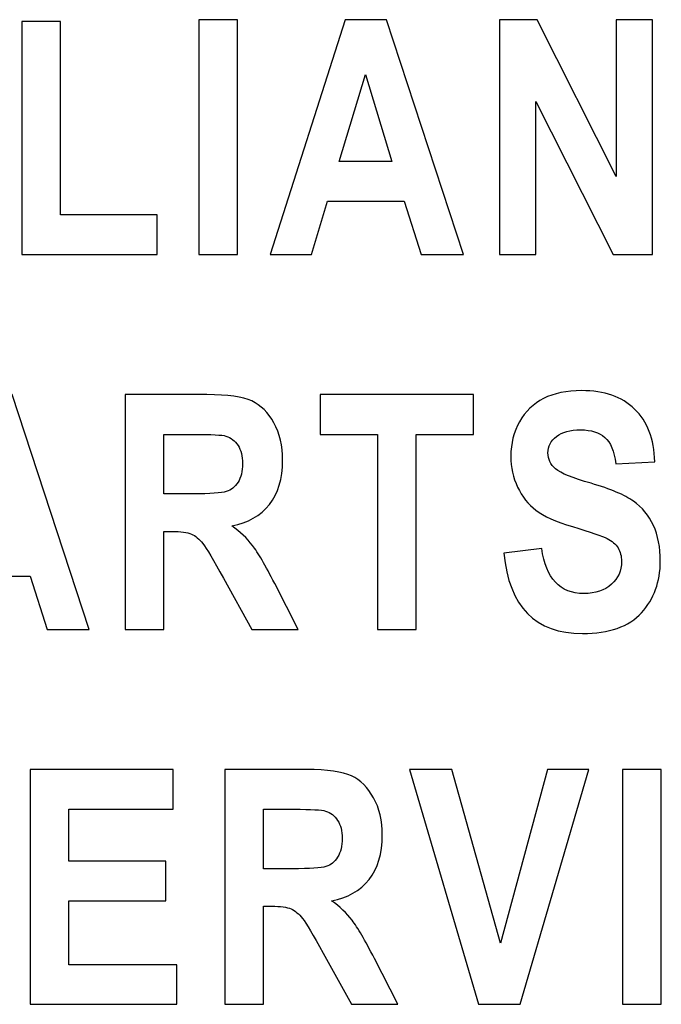
# Model space of a CAD drawing. Units: centimetres. Extents: x -1.3 to 17.8, y -8.9 to 1.
# Drawn here: x 16.5 to 16.7, y -7.3 to -7 of the extents above; entities that cross this region are included whole.
import ezdxf

# ---------------------------------------------------------------- set-up
doc = ezdxf.new("R2010")
doc.units = ezdxf.units.CM
doc.header["$MEASUREMENT"] = 0
doc.layers.add('layer 1', color=7, linetype='Continuous')

msp = doc.modelspace()

# ---------------------------------------------------------------- linework, layer by layer
at = {"layer": 'layer 1', "color": 7}
for points, knots in [([(16.4873, -7.10273), (16.4873, -7.10273), (16.4873, -7.04003), (16.4873, -7.04003), (16.4873, -7.04003), (16.4873, -7.04003), (16.49774, -7.04003), (16.49774, -7.04003), (16.49774, -7.04003), (16.49774, -7.04003), (16.49774, -7.09207), (16.49774, -7.09207), (16.49774, -7.09207), (16.49774, -7.09207), (16.52378, -7.09207), (16.52378, -7.09207), (16.52378, -7.09207), (16.52378, -7.09207), (16.52378, -7.10273), (16.52378, -7.10273), (16.52378, -7.10273), (16.52378, -7.10273), (16.4873, -7.10273), (16.4873, -7.10273)], [0, 0, 0, 0, 0.166667, 0.166667, 0.166667, 0.166667, 0.333333, 0.333333, 0.333333, 0.333333, 0.5, 0.5, 0.5, 0.5, 0.666667, 0.666667, 0.666667, 0.666667, 0.833333, 0.833333, 0.833333, 0.833333, 1, 1, 1, 1]), ([(16.53497, -7.10273), (16.53497, -7.10273), (16.53497, -7.03951), (16.53497, -7.03951), (16.53497, -7.03951), (16.53497, -7.03951), (16.5454, -7.03951), (16.5454, -7.03951), (16.5454, -7.03951), (16.5454, -7.03951), (16.5454, -7.10273), (16.5454, -7.10273), (16.5454, -7.10273), (16.5454, -7.10273), (16.53497, -7.10273), (16.53497, -7.10273)], [0, 0, 0, 0, 0.25, 0.25, 0.25, 0.25, 0.5, 0.5, 0.5, 0.5, 0.75, 0.75, 0.75, 0.75, 1, 1, 1, 1]), ([(16.60617, -7.10273), (16.60617, -7.10273), (16.59479, -7.10273), (16.59479, -7.10273), (16.59479, -7.10273), (16.59479, -7.10273), (16.59026, -7.08836), (16.59026, -7.08836), (16.59026, -7.08836), (16.59026, -7.08836), (16.56956, -7.08836), (16.56956, -7.08836), (16.56956, -7.08836), (16.56956, -7.08836), (16.5653, -7.10273), (16.5653, -7.10273), (16.5653, -7.10273), (16.5653, -7.10273), (16.55417, -7.10273), (16.55417, -7.10273), (16.55417, -7.10273), (16.55417, -7.10273), (16.57435, -7.03951), (16.57435, -7.03951), (16.57435, -7.03951), (16.57435, -7.03951), (16.58543, -7.03951), (16.58543, -7.03951), (16.58543, -7.03951), (16.58543, -7.03951), (16.60617, -7.10273), (16.60617, -7.10273)], [0, 0, 0, 0, 0.125, 0.125, 0.125, 0.125, 0.25, 0.25, 0.25, 0.25, 0.375, 0.375, 0.375, 0.375, 0.5, 0.5, 0.5, 0.5, 0.625, 0.625, 0.625, 0.625, 0.75, 0.75, 0.75, 0.75, 0.875, 0.875, 0.875, 0.875, 1, 1, 1, 1]), ([(16.61586, -7.10273), (16.61586, -7.10273), (16.61586, -7.03951), (16.61586, -7.03951), (16.61586, -7.03951), (16.61586, -7.03951), (16.62604, -7.03951), (16.62604, -7.03951), (16.62604, -7.03951), (16.62604, -7.03951), (16.64726, -7.08172), (16.64726, -7.08172), (16.64726, -7.08172), (16.64726, -7.08172), (16.64726, -7.03951), (16.64726, -7.03951), (16.64726, -7.03951), (16.64726, -7.03951), (16.657, -7.03951), (16.657, -7.03951), (16.657, -7.03951), (16.657, -7.03951), (16.657, -7.10273), (16.657, -7.10273), (16.657, -7.10273), (16.657, -7.10273), (16.64648, -7.10273), (16.64648, -7.10273), (16.64648, -7.10273), (16.64648, -7.10273), (16.62561, -7.0615), (16.62561, -7.0615), (16.62561, -7.0615), (16.62561, -7.0615), (16.62561, -7.10273), (16.62561, -7.10273), (16.62561, -7.10273), (16.62561, -7.10273), (16.61586, -7.10273), (16.61586, -7.10273)], [0, 0, 0, 0, 0.1, 0.1, 0.1, 0.1, 0.2, 0.2, 0.2, 0.2, 0.3, 0.3, 0.3, 0.3, 0.4, 0.4, 0.4, 0.4, 0.5, 0.5, 0.5, 0.5, 0.6, 0.6, 0.6, 0.6, 0.7, 0.7, 0.7, 0.7, 0.8, 0.8, 0.8, 0.8, 0.9, 0.9, 0.9, 0.9, 1, 1, 1, 1]), ([(16.58691, -7.07773), (16.58691, -7.07773), (16.57978, -7.05427), (16.57978, -7.05427), (16.57978, -7.05427), (16.57978, -7.05427), (16.57276, -7.07773), (16.57276, -7.07773), (16.57276, -7.07773), (16.57276, -7.07773), (16.58691, -7.07773), (16.58691, -7.07773)], [0, 0, 0, 0, 0.333333, 0.333333, 0.333333, 0.333333, 0.666667, 0.666667, 0.666667, 0.666667, 1, 1, 1, 1]), ([(16.5055, -7.20366), (16.5055, -7.20366), (16.49413, -7.20366), (16.49413, -7.20366), (16.49413, -7.20366), (16.49413, -7.20366), (16.48959, -7.1893), (16.48959, -7.1893), (16.48959, -7.1893), (16.48959, -7.1893), (16.46891, -7.1893), (16.46891, -7.1893), (16.46891, -7.1893), (16.46891, -7.1893), (16.46464, -7.20366), (16.46464, -7.20366), (16.46464, -7.20366), (16.46464, -7.20366), (16.45351, -7.20366), (16.45351, -7.20366), (16.45351, -7.20366), (16.45351, -7.20366), (16.47369, -7.14045), (16.47369, -7.14045), (16.47369, -7.14045), (16.47369, -7.14045), (16.48476, -7.14045), (16.48476, -7.14045), (16.48476, -7.14045), (16.48476, -7.14045), (16.5055, -7.20366), (16.5055, -7.20366)], [0, 0, 0, 0, 0.125, 0.125, 0.125, 0.125, 0.25, 0.25, 0.25, 0.25, 0.375, 0.375, 0.375, 0.375, 0.5, 0.5, 0.5, 0.5, 0.625, 0.625, 0.625, 0.625, 0.75, 0.75, 0.75, 0.75, 0.875, 0.875, 0.875, 0.875, 1, 1, 1, 1]), ([(16.5151, -7.20366), (16.5151, -7.20366), (16.5151, -7.14045), (16.5151, -7.14045), (16.5151, -7.14045), (16.5151, -7.14045), (16.53714, -7.14045), (16.53714, -7.14045), (16.53714, -7.14045), (16.54278, -7.14045), (16.5468, -7.14103), (16.54922, -7.14216), (16.54922, -7.14216), (16.55163, -7.14329), (16.55363, -7.14526), (16.55517, -7.14806), (16.55517, -7.14806), (16.55673, -7.15087), (16.55749, -7.15422), (16.55749, -7.15813), (16.55749, -7.15813), (16.55749, -7.16307), (16.55632, -7.16706), (16.55395, -7.17007), (16.55395, -7.17007), (16.55156, -7.17308), (16.54819, -7.17499), (16.54383, -7.17575), (16.54383, -7.17575), (16.54607, -7.17738), (16.54793, -7.17913), (16.54938, -7.18104), (16.54938, -7.18104), (16.55086, -7.18295), (16.55285, -7.18638), (16.55538, -7.19133), (16.55538, -7.19133), (16.55538, -7.19133), (16.56168, -7.20366), (16.56168, -7.20366), (16.56168, -7.20366), (16.56168, -7.20366), (16.54922, -7.20366), (16.54922, -7.20366), (16.54922, -7.20366), (16.54922, -7.20366), (16.54162, -7.1899), (16.54162, -7.1899), (16.54162, -7.1899), (16.53891, -7.18494), (16.53705, -7.18182), (16.53606, -7.18057), (16.53606, -7.18057), (16.53509, -7.17932), (16.53404, -7.17846), (16.53296, -7.17798), (16.53296, -7.17798), (16.53187, -7.1775), (16.53012, -7.17727), (16.52771, -7.17727), (16.52771, -7.17727), (16.52771, -7.17727), (16.52554, -7.17727), (16.52554, -7.17727), (16.52554, -7.17727), (16.52554, -7.17727), (16.52554, -7.20366), (16.52554, -7.20366), (16.52554, -7.20366), (16.52554, -7.20366), (16.5151, -7.20366), (16.5151, -7.20366)], [0, 0, 0, 0, 0.055556, 0.055556, 0.055556, 0.055556, 0.111111, 0.111111, 0.111111, 0.111111, 0.166667, 0.166667, 0.166667, 0.166667, 0.222222, 0.222222, 0.222222, 0.222222, 0.277778, 0.277778, 0.277778, 0.277778, 0.333333, 0.333333, 0.333333, 0.333333, 0.388889, 0.388889, 0.388889, 0.388889, 0.444444, 0.444444, 0.444444, 0.444444, 0.5, 0.5, 0.5, 0.5, 0.555556, 0.555556, 0.555556, 0.555556, 0.611111, 0.611111, 0.611111, 0.611111, 0.666667, 0.666667, 0.666667, 0.666667, 0.722222, 0.722222, 0.722222, 0.722222, 0.777778, 0.777778, 0.777778, 0.777778, 0.833333, 0.833333, 0.833333, 0.833333, 0.888889, 0.888889, 0.888889, 0.888889, 0.944444, 0.944444, 0.944444, 0.944444, 1, 1, 1, 1]), ([(16.58305, -7.20366), (16.58305, -7.20366), (16.58305, -7.15115), (16.58305, -7.15115), (16.58305, -7.15115), (16.58305, -7.15115), (16.56765, -7.15115), (16.56765, -7.15115), (16.56765, -7.15115), (16.56765, -7.15115), (16.56765, -7.14045), (16.56765, -7.14045), (16.56765, -7.14045), (16.56765, -7.14045), (16.60884, -7.14045), (16.60884, -7.14045), (16.60884, -7.14045), (16.60884, -7.14045), (16.60884, -7.15115), (16.60884, -7.15115), (16.60884, -7.15115), (16.60884, -7.15115), (16.59348, -7.15115), (16.59348, -7.15115), (16.59348, -7.15115), (16.59348, -7.15115), (16.59348, -7.20366), (16.59348, -7.20366), (16.59348, -7.20366), (16.59348, -7.20366), (16.58305, -7.20366), (16.58305, -7.20366)], [0, 0, 0, 0, 0.125, 0.125, 0.125, 0.125, 0.25, 0.25, 0.25, 0.25, 0.375, 0.375, 0.375, 0.375, 0.5, 0.5, 0.5, 0.5, 0.625, 0.625, 0.625, 0.625, 0.75, 0.75, 0.75, 0.75, 0.875, 0.875, 0.875, 0.875, 1, 1, 1, 1]), ([(16.61702, -7.1831), (16.61702, -7.1831), (16.62723, -7.18188), (16.62723, -7.18188), (16.62723, -7.18188), (16.62837, -7.18996), (16.63215, -7.194), (16.63854, -7.194), (16.63854, -7.194), (16.64169, -7.194), (16.64417, -7.19318), (16.64598, -7.19152), (16.64598, -7.19152), (16.64781, -7.18987), (16.6487, -7.18782), (16.6487, -7.18538), (16.6487, -7.18538), (16.6487, -7.18394), (16.6484, -7.18272), (16.64777, -7.18172), (16.64777, -7.18172), (16.64713, -7.1807), (16.64616, -7.17987), (16.64486, -7.17922), (16.64486, -7.17922), (16.64357, -7.17858), (16.64044, -7.1775), (16.63548, -7.17598), (16.63548, -7.17598), (16.63101, -7.17463), (16.62774, -7.17317), (16.62568, -7.17158), (16.62568, -7.17158), (16.62361, -7.17), (16.62197, -7.16792), (16.62074, -7.16535), (16.62074, -7.16535), (16.61952, -7.16278), (16.61891, -7.16001), (16.61891, -7.15705), (16.61891, -7.15705), (16.61891, -7.15361), (16.6197, -7.15051), (16.62125, -7.14774), (16.62125, -7.14774), (16.62283, -7.14498), (16.625, -7.14289), (16.62774, -7.14148), (16.62774, -7.14148), (16.63051, -7.14008), (16.63392, -7.13937), (16.63797, -7.13937), (16.63797, -7.13937), (16.64407, -7.13937), (16.64882, -7.14103), (16.65224, -7.14433), (16.65224, -7.14433), (16.65567, -7.14763), (16.65748, -7.15237), (16.65767, -7.15852), (16.65767, -7.15852), (16.65767, -7.15852), (16.6472, -7.15908), (16.6472, -7.15908), (16.6472, -7.15908), (16.64674, -7.15568), (16.64574, -7.15331), (16.64422, -7.15196), (16.64422, -7.15196), (16.6427, -7.15062), (16.64052, -7.14994), (16.63771, -7.14994), (16.63771, -7.14994), (16.6349, -7.14994), (16.63272, -7.15053), (16.63121, -7.15171), (16.63121, -7.15171), (16.62968, -7.15289), (16.62891, -7.15434), (16.62891, -7.1561), (16.62891, -7.1561), (16.62891, -7.15783), (16.6296, -7.15927), (16.63098, -7.16045), (16.63098, -7.16045), (16.63237, -7.16164), (16.63555, -7.16292), (16.6405, -7.16433), (16.6405, -7.16433), (16.64577, -7.16587), (16.64957, -7.16747), (16.65191, -7.16915), (16.65191, -7.16915), (16.65425, -7.17082), (16.65605, -7.173), (16.65729, -7.17565), (16.65729, -7.17565), (16.65852, -7.17832), (16.65914, -7.18154), (16.65914, -7.18534), (16.65914, -7.18534), (16.65914, -7.19083), (16.65744, -7.19544), (16.65408, -7.19917), (16.65408, -7.19917), (16.65069, -7.20291), (16.64541, -7.20478), (16.63823, -7.20478), (16.63823, -7.20478), (16.62552, -7.20478), (16.61845, -7.19756), (16.61702, -7.1831)], [0, 0, 0, 0, 0.035714, 0.035714, 0.035714, 0.035714, 0.071429, 0.071429, 0.071429, 0.071429, 0.107143, 0.107143, 0.107143, 0.107143, 0.142857, 0.142857, 0.142857, 0.142857, 0.178571, 0.178571, 0.178571, 0.178571, 0.214286, 0.214286, 0.214286, 0.214286, 0.25, 0.25, 0.25, 0.25, 0.285714, 0.285714, 0.285714, 0.285714, 0.321429, 0.321429, 0.321429, 0.321429, 0.357143, 0.357143, 0.357143, 0.357143, 0.392857, 0.392857, 0.392857, 0.392857, 0.428571, 0.428571, 0.428571, 0.428571, 0.464286, 0.464286, 0.464286, 0.464286, 0.5, 0.5, 0.5, 0.5, 0.535714, 0.535714, 0.535714, 0.535714, 0.571429, 0.571429, 0.571429, 0.571429, 0.607143, 0.607143, 0.607143, 0.607143, 0.642857, 0.642857, 0.642857, 0.642857, 0.678571, 0.678571, 0.678571, 0.678571, 0.714286, 0.714286, 0.714286, 0.714286, 0.75, 0.75, 0.75, 0.75, 0.785714, 0.785714, 0.785714, 0.785714, 0.821429, 0.821429, 0.821429, 0.821429, 0.857143, 0.857143, 0.857143, 0.857143, 0.892857, 0.892857, 0.892857, 0.892857, 0.928571, 0.928571, 0.928571, 0.928571, 0.964286, 0.964286, 0.964286, 0.964286, 1, 1, 1, 1]), ([(16.52554, -7.16717), (16.52554, -7.16717), (16.53331, -7.16717), (16.53331, -7.16717), (16.53331, -7.16717), (16.53805, -7.16717), (16.54107, -7.16697), (16.54236, -7.16655), (16.54236, -7.16655), (16.54366, -7.16615), (16.54471, -7.16531), (16.54551, -7.16404), (16.54551, -7.16404), (16.54631, -7.16278), (16.54672, -7.16109), (16.54672, -7.159), (16.54672, -7.159), (16.54672, -7.15698), (16.54631, -7.15536), (16.54551, -7.15413), (16.54551, -7.15413), (16.54471, -7.15292), (16.54361, -7.15207), (16.54224, -7.15161), (16.54224, -7.15161), (16.54126, -7.15129), (16.53842, -7.15115), (16.53373, -7.15115), (16.53373, -7.15115), (16.53373, -7.15115), (16.52554, -7.15115), (16.52554, -7.15115), (16.52554, -7.15115), (16.52554, -7.15115), (16.52554, -7.16717), (16.52554, -7.16717)], [0, 0, 0, 0, 0.111111, 0.111111, 0.111111, 0.111111, 0.222222, 0.222222, 0.222222, 0.222222, 0.333333, 0.333333, 0.333333, 0.333333, 0.444444, 0.444444, 0.444444, 0.444444, 0.555556, 0.555556, 0.555556, 0.555556, 0.666667, 0.666667, 0.666667, 0.666667, 0.777778, 0.777778, 0.777778, 0.777778, 0.888889, 0.888889, 0.888889, 0.888889, 1, 1, 1, 1]), ([(16.48959, -7.30459), (16.48959, -7.30459), (16.48959, -7.24139), (16.48959, -7.24139), (16.48959, -7.24139), (16.48959, -7.24139), (16.52806, -7.24139), (16.52806, -7.24139), (16.52806, -7.24139), (16.52806, -7.24139), (16.52806, -7.25208), (16.52806, -7.25208), (16.52806, -7.25208), (16.52806, -7.25208), (16.50003, -7.25208), (16.50003, -7.25208), (16.50003, -7.25208), (16.50003, -7.25208), (16.50003, -7.26609), (16.50003, -7.26609), (16.50003, -7.26609), (16.50003, -7.26609), (16.52608, -7.26609), (16.52608, -7.26609), (16.52608, -7.26609), (16.52608, -7.26609), (16.52608, -7.27674), (16.52608, -7.27674), (16.52608, -7.27674), (16.52608, -7.27674), (16.50003, -7.27674), (16.50003, -7.27674), (16.50003, -7.27674), (16.50003, -7.27674), (16.50003, -7.29394), (16.50003, -7.29394), (16.50003, -7.29394), (16.50003, -7.29394), (16.52901, -7.29394), (16.52901, -7.29394), (16.52901, -7.29394), (16.52901, -7.29394), (16.52901, -7.30459), (16.52901, -7.30459), (16.52901, -7.30459), (16.52901, -7.30459), (16.48959, -7.30459), (16.48959, -7.30459)], [0, 0, 0, 0, 0.083333, 0.083333, 0.083333, 0.083333, 0.166667, 0.166667, 0.166667, 0.166667, 0.25, 0.25, 0.25, 0.25, 0.333333, 0.333333, 0.333333, 0.333333, 0.416667, 0.416667, 0.416667, 0.416667, 0.5, 0.5, 0.5, 0.5, 0.583333, 0.583333, 0.583333, 0.583333, 0.666667, 0.666667, 0.666667, 0.666667, 0.75, 0.75, 0.75, 0.75, 0.833333, 0.833333, 0.833333, 0.833333, 0.916667, 0.916667, 0.916667, 0.916667, 1, 1, 1, 1]), ([(16.54192, -7.30459), (16.54192, -7.30459), (16.54192, -7.24139), (16.54192, -7.24139), (16.54192, -7.24139), (16.54192, -7.24139), (16.56395, -7.24139), (16.56395, -7.24139), (16.56395, -7.24139), (16.56959, -7.24139), (16.57363, -7.24195), (16.57604, -7.24309), (16.57604, -7.24309), (16.57845, -7.24422), (16.58043, -7.24619), (16.58198, -7.24899), (16.58198, -7.24899), (16.58354, -7.2518), (16.58431, -7.25516), (16.58431, -7.25906), (16.58431, -7.25906), (16.58431, -7.264), (16.58313, -7.26799), (16.58076, -7.27101), (16.58076, -7.27101), (16.57837, -7.27402), (16.57501, -7.27592), (16.57066, -7.27669), (16.57066, -7.27669), (16.57289, -7.27831), (16.57475, -7.28006), (16.5762, -7.28197), (16.5762, -7.28197), (16.57768, -7.28389), (16.57968, -7.28732), (16.58221, -7.29226), (16.58221, -7.29226), (16.58221, -7.29226), (16.58849, -7.30459), (16.58849, -7.30459), (16.58849, -7.30459), (16.58849, -7.30459), (16.57604, -7.30459), (16.57604, -7.30459), (16.57604, -7.30459), (16.57604, -7.30459), (16.56844, -7.29083), (16.56844, -7.29083), (16.56844, -7.29083), (16.56572, -7.28587), (16.56387, -7.28275), (16.56288, -7.2815), (16.56288, -7.2815), (16.56191, -7.28025), (16.56086, -7.2794), (16.55978, -7.27891), (16.55978, -7.27891), (16.55869, -7.27844), (16.55693, -7.2782), (16.55452, -7.2782), (16.55452, -7.2782), (16.55452, -7.2782), (16.55236, -7.2782), (16.55236, -7.2782), (16.55236, -7.2782), (16.55236, -7.2782), (16.55236, -7.30459), (16.55236, -7.30459), (16.55236, -7.30459), (16.55236, -7.30459), (16.54192, -7.30459), (16.54192, -7.30459)], [0, 0, 0, 0, 0.055556, 0.055556, 0.055556, 0.055556, 0.111111, 0.111111, 0.111111, 0.111111, 0.166667, 0.166667, 0.166667, 0.166667, 0.222222, 0.222222, 0.222222, 0.222222, 0.277778, 0.277778, 0.277778, 0.277778, 0.333333, 0.333333, 0.333333, 0.333333, 0.388889, 0.388889, 0.388889, 0.388889, 0.444444, 0.444444, 0.444444, 0.444444, 0.5, 0.5, 0.5, 0.5, 0.555556, 0.555556, 0.555556, 0.555556, 0.611111, 0.611111, 0.611111, 0.611111, 0.666667, 0.666667, 0.666667, 0.666667, 0.722222, 0.722222, 0.722222, 0.722222, 0.777778, 0.777778, 0.777778, 0.777778, 0.833333, 0.833333, 0.833333, 0.833333, 0.888889, 0.888889, 0.888889, 0.888889, 0.944444, 0.944444, 0.944444, 0.944444, 1, 1, 1, 1]), ([(16.61018, -7.30459), (16.61018, -7.30459), (16.59168, -7.24139), (16.59168, -7.24139), (16.59168, -7.24139), (16.59168, -7.24139), (16.60302, -7.24139), (16.60302, -7.24139), (16.60302, -7.24139), (16.60302, -7.24139), (16.61613, -7.28817), (16.61613, -7.28817), (16.61613, -7.28817), (16.61613, -7.28817), (16.6288, -7.24139), (16.6288, -7.24139), (16.6288, -7.24139), (16.6288, -7.24139), (16.63992, -7.24139), (16.63992, -7.24139), (16.63992, -7.24139), (16.63992, -7.24139), (16.6214, -7.30459), (16.6214, -7.30459), (16.6214, -7.30459), (16.6214, -7.30459), (16.61018, -7.30459), (16.61018, -7.30459)], [0, 0, 0, 0, 0.142857, 0.142857, 0.142857, 0.142857, 0.285714, 0.285714, 0.285714, 0.285714, 0.428571, 0.428571, 0.428571, 0.428571, 0.571429, 0.571429, 0.571429, 0.571429, 0.714286, 0.714286, 0.714286, 0.714286, 0.857143, 0.857143, 0.857143, 0.857143, 1, 1, 1, 1]), ([(16.64896, -7.30459), (16.64896, -7.30459), (16.64896, -7.24139), (16.64896, -7.24139), (16.64896, -7.24139), (16.64896, -7.24139), (16.65941, -7.24139), (16.65941, -7.24139), (16.65941, -7.24139), (16.65941, -7.24139), (16.65941, -7.30459), (16.65941, -7.30459), (16.65941, -7.30459), (16.65941, -7.30459), (16.64896, -7.30459), (16.64896, -7.30459)], [0, 0, 0, 0, 0.25, 0.25, 0.25, 0.25, 0.5, 0.5, 0.5, 0.5, 0.75, 0.75, 0.75, 0.75, 1, 1, 1, 1]), ([(16.55236, -7.26811), (16.55236, -7.26811), (16.56013, -7.26811), (16.56013, -7.26811), (16.56013, -7.26811), (16.56486, -7.26811), (16.56788, -7.26791), (16.56917, -7.26749), (16.56917, -7.26749), (16.57048, -7.26708), (16.57152, -7.26624), (16.57232, -7.26497), (16.57232, -7.26497), (16.57313, -7.26371), (16.57353, -7.26202), (16.57353, -7.25992), (16.57353, -7.25992), (16.57353, -7.25791), (16.57313, -7.25629), (16.57232, -7.25507), (16.57232, -7.25507), (16.57152, -7.25384), (16.57043, -7.25301), (16.56905, -7.25255), (16.56905, -7.25255), (16.56808, -7.25223), (16.56524, -7.25208), (16.56056, -7.25208), (16.56056, -7.25208), (16.56056, -7.25208), (16.55236, -7.25208), (16.55236, -7.25208), (16.55236, -7.25208), (16.55236, -7.25208), (16.55236, -7.26811), (16.55236, -7.26811)], [0, 0, 0, 0, 0.111111, 0.111111, 0.111111, 0.111111, 0.222222, 0.222222, 0.222222, 0.222222, 0.333333, 0.333333, 0.333333, 0.333333, 0.444444, 0.444444, 0.444444, 0.444444, 0.555556, 0.555556, 0.555556, 0.555556, 0.666667, 0.666667, 0.666667, 0.666667, 0.777778, 0.777778, 0.777778, 0.777778, 0.888889, 0.888889, 0.888889, 0.888889, 1, 1, 1, 1])]:
    msp.add_open_spline(points, degree=3, knots=knots, dxfattribs=at)

doc.saveas('drawing.dxf')
